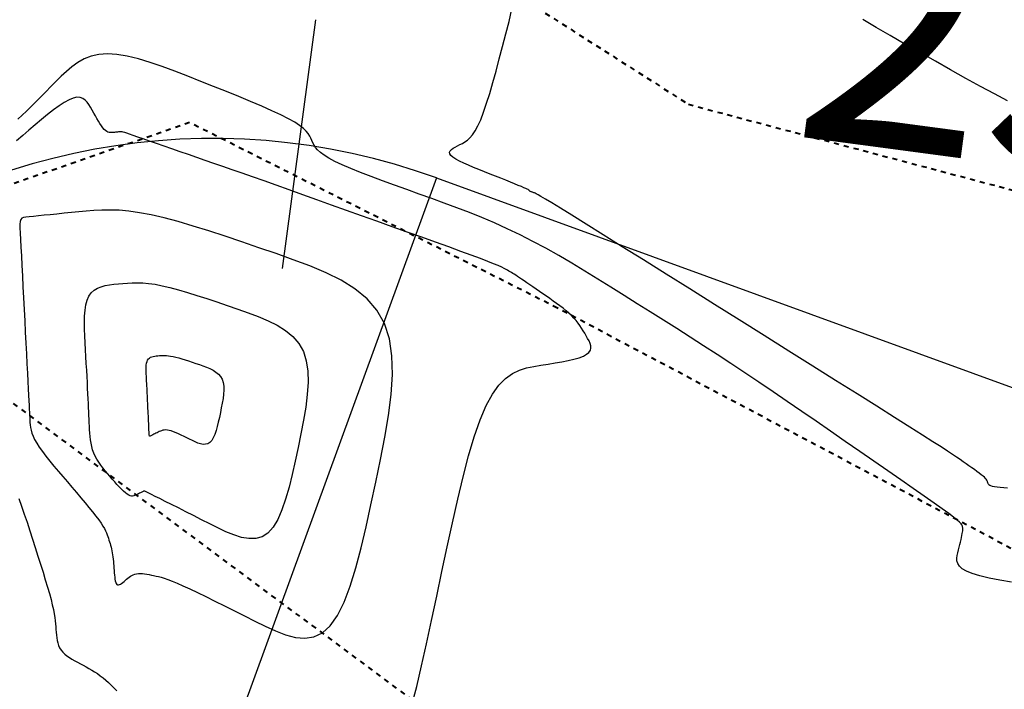
# Model space of a CAD drawing. Units: inches. Extents: x 839000 to 839602, y 9136198 to 9136606.
# Drawn here: x 839083 to 839102, y 9136484 to 9136498 of the extents above; entities that cross this region are included whole.
import ezdxf

# ---------------------------------------------------------------- set-up
doc = ezdxf.new("R2010")
doc.units = ezdxf.units.IN
doc.header["$MEASUREMENT"] = 0
doc.linetypes.add('DASHEDX2', pattern=[1.5, 1, -0.5])
doc.layers.add('CARRETERAEXISTENTE', color=2, linetype='DASHEDX2', lineweight=40)
for name, color, linetype in [('CNIVEL_M', 44, 'Continuous'), ('CNIVEL_S', 46, 'Continuous'), ('EJE_ACOTA', 4, 'Continuous'), ('EJE_ESTACA', 7, 'Continuous'), ('new eje', 5, 'Continuous'), ('new eje texto', 3, 'Continuous')]:
    doc.layers.add(name, color=color, linetype=linetype)
doc.styles.get("Standard").update_dxf_attribs({"font": 'txt', "height": 5})

msp = doc.modelspace()

# ---------------------------------------------------------------- linework, layer by layer
at = {"layer": 'CARRETERAEXISTENTE', "linetype": 'DASHEDX2', "ltscale": 0.05}
for p, q in [((839089.722, 9136499.898), (839096.111, 9136495.824)), ((839096.111, 9136495.824), (839109.97, 9136492.151)), ((839086.186, 9136495.46), (839078.664, 9136492.846)), ((839093.506, 9136491.765), (839086.186, 9136495.46)), ((839078.664, 9136492.846), (839093.298, 9136481.962)), ((839103.061, 9136486.697), (839093.506, 9136491.765))]:
    msp.add_line(p, q, dxfattribs=at)
at = {"layer": 'CNIVEL_M'}
for points in [[(839090.61, 9136483.86), (839090.704, 9136484.228), (839090.8, 9136484.637), (839090.9, 9136485.078), (839091.001, 9136485.543), (839091.104, 9136486.025), (839091.207, 9136486.516), (839091.311, 9136487.006), (839091.415, 9136487.489), (839091.52, 9136487.957), (839091.627, 9136488.403), (839091.737, 9136488.82), (839091.85, 9136489.201), (839091.966, 9136489.537), (839092.087, 9136489.822), (839092.212, 9136490.051), (839092.342, 9136490.229), (839092.475, 9136490.362), (839092.612, 9136490.459), (839092.751, 9136490.527), (839092.892, 9136490.572), (839093.034, 9136490.603), (839093.176, 9136490.627), (839093.318, 9136490.649), (839093.458, 9136490.672), (839093.592, 9136490.696), (839093.718, 9136490.721), (839093.833, 9136490.748), (839093.935, 9136490.777), (839094.021, 9136490.809), (839094.087, 9136490.844), (839094.133, 9136490.882), (839094.161, 9136490.924), (839094.171, 9136490.968), (839094.169, 9136491.014), (839094.156, 9136491.062), (839094.134, 9136491.112), (839094.107, 9136491.162), (839094.078, 9136491.213), (839094.048, 9136491.264), (839094.017, 9136491.314), (839093.985, 9136491.365), (839093.951, 9136491.416), (839093.915, 9136491.466), (839093.876, 9136491.516), (839093.833, 9136491.566), (839093.786, 9136491.615), (839093.734, 9136491.664), (839093.678, 9136491.713), (839093.618, 9136491.761), (839093.555, 9136491.809), (839093.49, 9136491.857), (839093.423, 9136491.905), (839093.354, 9136491.953), (839093.285, 9136492), (839093.217, 9136492.048), (839093.148, 9136492.095), (839093.081, 9136492.141), (839093.017, 9136492.186), (839092.955, 9136492.228), (839092.896, 9136492.268), (839092.842, 9136492.305), (839092.793, 9136492.338), (839092.749, 9136492.368), (839092.71, 9136492.394), (839092.675, 9136492.417), (839092.644, 9136492.437), (839092.615, 9136492.455), (839092.589, 9136492.472), (839092.564, 9136492.488), (839092.539, 9136492.503), (839092.514, 9136492.519), (839092.485, 9136492.535), (839092.447, 9136492.555), (839092.396, 9136492.58), (839092.327, 9136492.61), (839092.236, 9136492.647), (839092.119, 9136492.693), (839091.972, 9136492.75), (839091.791, 9136492.817), (839091.58, 9136492.895), (839091.342, 9136492.982), (839091.082, 9136493.075), (839090.805, 9136493.175), (839090.515, 9136493.279), (839090.216, 9136493.386), (839089.913, 9136493.495), (839089.609, 9136493.603), (839089.308, 9136493.711), (839089.011, 9136493.817), (839088.72, 9136493.921), (839088.438, 9136494.022), (839088.167, 9136494.118), (839087.909, 9136494.21), (839087.666, 9136494.296), (839087.44, 9136494.376), (839087.229, 9136494.45), (839087.031, 9136494.52), (839086.844, 9136494.585), (839086.666, 9136494.647), (839086.494, 9136494.707), (839086.326, 9136494.765), (839086.161, 9136494.822), (839085.996, 9136494.879), (839085.834, 9136494.935), (839085.678, 9136494.99), (839085.529, 9136495.041), (839085.39, 9136495.089), (839085.264, 9136495.133), (839085.153, 9136495.171), (839085.061, 9136495.203), (839084.988, 9136495.228), (839084.933, 9136495.247), (839084.893, 9136495.261), (839084.865, 9136495.27), (839084.846, 9136495.275), (839084.832, 9136495.277), (839084.822, 9136495.277), (839084.812, 9136495.277), (839084.8, 9136495.275), (839084.786, 9136495.274), (839084.77, 9136495.272), (839084.752, 9136495.271), (839084.732, 9136495.269), (839084.712, 9136495.267), (839084.691, 9136495.265), (839084.669, 9136495.262), (839084.648, 9136495.26), (839084.626, 9136495.259), (839084.604, 9136495.26), (839084.582, 9136495.264), (839084.559, 9136495.271), (839084.535, 9136495.283), (839084.51, 9136495.301), (839084.484, 9136495.325), (839084.457, 9136495.356), (839084.429, 9136495.394), (839084.401, 9136495.438), (839084.371, 9136495.486), (839084.341, 9136495.538), (839084.31, 9136495.592), (839084.279, 9136495.649), (839084.247, 9136495.706), (839084.216, 9136495.764), (839084.183, 9136495.818), (839084.147, 9136495.868), (839084.107, 9136495.909), (839084.06, 9136495.941), (839084.007, 9136495.959), (839083.944, 9136495.963), (839083.871, 9136495.948), (839083.787, 9136495.913), (839083.692, 9136495.86), (839083.588, 9136495.792), (839083.477, 9136495.711), (839083.36, 9136495.619), (839083.239, 9136495.52), (839083.115, 9136495.416), (839082.989, 9136495.309), (839082.863, 9136495.202), (839082.739, 9136495.095)], [(839082.788, 9136487.974), (839082.841, 9136487.822), (839082.895, 9136487.663), (839082.95, 9136487.499), (839083.004, 9136487.331), (839083.058, 9136487.162), (839083.113, 9136486.993), (839083.166, 9136486.825), (839083.218, 9136486.661), (839083.268, 9136486.502), (839083.314, 9136486.351), (839083.357, 9136486.208), (839083.395, 9136486.077), (839083.427, 9136485.957), (839083.453, 9136485.852), (839083.474, 9136485.758), (839083.489, 9136485.676), (839083.501, 9136485.603), (839083.51, 9136485.536), (839083.516, 9136485.475), (839083.521, 9136485.418), (839083.525, 9136485.362), (839083.529, 9136485.307), (839083.534, 9136485.252), (839083.54, 9136485.198), (839083.549, 9136485.145), (839083.561, 9136485.094), (839083.578, 9136485.045), (839083.599, 9136484.998), (839083.626, 9136484.953), (839083.66, 9136484.912), (839083.699, 9136484.874), (839083.744, 9136484.838), (839083.792, 9136484.804), (839083.844, 9136484.771), (839083.898, 9136484.74), (839083.954, 9136484.709), (839084.011, 9136484.679), (839084.068, 9136484.649), (839084.125, 9136484.618), (839084.181, 9136484.587), (839084.238, 9136484.554), (839084.294, 9136484.52), (839084.35, 9136484.483), (839084.406, 9136484.443), (839084.462, 9136484.401), (839084.517, 9136484.355), (839084.571, 9136484.306), (839084.626, 9136484.254), (839084.68, 9136484.2), (839084.734, 9136484.144)]]:
    msp.add_lwpolyline(points, dxfattribs=at)
at = {"layer": 'CNIVEL_S'}
for p, q in [((839092.544, 9136497.475, 2566), (839092.6, 9136497.726, 2566)), ((839099.849, 9136497.354, 2564), (839099.586, 9136497.51, 2564)), ((839092.48, 9136497.224, 2566), (839092.544, 9136497.475, 2566)), ((839100.128, 9136497.191, 2564), (839099.849, 9136497.354, 2564)), ((839092.415, 9136496.973, 2566), (839092.48, 9136497.224, 2566)), ((839100.421, 9136497.023, 2564), (839100.128, 9136497.191, 2564)), ((839092.349, 9136496.726, 2566), (839092.415, 9136496.973, 2566)), ((839100.721, 9136496.853, 2564), (839100.421, 9136497.023, 2564)), ((839084.085, 9136496.726, 2568), (839083.958, 9136496.656, 2568)), ((839084.224, 9136496.78, 2568), (839084.085, 9136496.726, 2568)), ((839084.377, 9136496.815, 2568), (839084.224, 9136496.78, 2568)), ((839084.548, 9136496.828, 2568), (839084.377, 9136496.815, 2568)), ((839084.738, 9136496.816, 2568), (839084.548, 9136496.828, 2568)), ((839084.944, 9136496.781, 2568), (839084.738, 9136496.816, 2568)), ((839085.165, 9136496.727, 2568), (839084.944, 9136496.781, 2568)), ((839085.399, 9136496.657, 2568), (839085.165, 9136496.727, 2568)), ((839092.285, 9136496.486, 2566), (839092.349, 9136496.726, 2566)), ((839101.026, 9136496.68, 2564), (839100.721, 9136496.853, 2564)), ((839083.841, 9136496.573, 2568), (839083.732, 9136496.48, 2568)), ((839083.958, 9136496.656, 2568), (839083.841, 9136496.573, 2568)), ((839085.642, 9136496.574, 2568), (839085.399, 9136496.657, 2568)), ((839085.893, 9136496.481, 2568), (839085.642, 9136496.574, 2568)), ((839101.331, 9136496.508, 2564), (839101.026, 9136496.68, 2564)), ((839083.627, 9136496.381, 2568), (839083.525, 9136496.278, 2568)), ((839083.732, 9136496.48, 2568), (839083.627, 9136496.381, 2568)), ((839086.148, 9136496.382, 2568), (839085.893, 9136496.481, 2568)), ((839086.406, 9136496.28, 2568), (839086.148, 9136496.382, 2568)), ((839092.221, 9136496.257, 2566), (839092.285, 9136496.486, 2566)), ((839101.632, 9136496.34, 2564), (839101.331, 9136496.508, 2564)), ((839101.924, 9136496.179, 2564), (839101.632, 9136496.34, 2564)), ((839083.423, 9136496.175, 2568), (839083.322, 9136496.073, 2568)), ((839083.525, 9136496.278, 2568), (839083.423, 9136496.175, 2568)), ((839086.664, 9136496.177, 2568), (839086.406, 9136496.28, 2568)), ((839086.918, 9136496.076, 2568), (839086.664, 9136496.177, 2568)), ((839092.158, 9136496.042, 2566), (839092.221, 9136496.257, 2566)), ((839102.202, 9136496.029, 2564), (839101.924, 9136496.179, 2564)), ((839083.222, 9136495.973, 2568), (839083.125, 9136495.875, 2568)), ((839083.322, 9136496.073, 2568), (839083.222, 9136495.973, 2568)), ((839087.164, 9136495.976, 2568), (839086.918, 9136496.076, 2568)), ((839087.399, 9136495.878, 2568), (839087.164, 9136495.976, 2568)), ((839092.097, 9136495.844, 2566), (839092.158, 9136496.042, 2566)), ((839102.463, 9136495.892, 2564), (839102.202, 9136496.029, 2564)), ((839083.03, 9136495.781, 2568), (839082.938, 9136495.69, 2568)), ((839083.125, 9136495.875, 2568), (839083.03, 9136495.781, 2568)), ((839087.62, 9136495.785, 2568), (839087.399, 9136495.878, 2568)), ((839087.821, 9136495.696, 2568), (839087.62, 9136495.785, 2568)), ((839092.037, 9136495.668, 2566), (839092.097, 9136495.844, 2566)), ((839082.85, 9136495.604, 2568), (839082.767, 9136495.525, 2568)), ((839082.938, 9136495.69, 2568), (839082.85, 9136495.604, 2568)), ((839088, 9136495.612, 2568), (839087.821, 9136495.696, 2568)), ((839088.153, 9136495.535, 2568), (839088, 9136495.612, 2568)), ((839091.978, 9136495.517, 2566), (839092.037, 9136495.668, 2566)), ((839088.277, 9136495.465, 2568), (839088.153, 9136495.535, 2568)), ((839088.375, 9136495.402, 2568), (839088.277, 9136495.465, 2568)), ((839088.45, 9136495.343, 2568), (839088.375, 9136495.402, 2568)), ((839091.868, 9136495.294, 2566), (839091.922, 9136495.393, 2566)), ((839091.922, 9136495.393, 2566), (839091.978, 9136495.517, 2566)), ((839088.506, 9136495.29, 2568), (839088.45, 9136495.343, 2568)), ((839088.548, 9136495.239, 2568), (839088.506, 9136495.29, 2568)), ((839088.578, 9136495.192, 2568), (839088.548, 9136495.239, 2568)), ((839088.601, 9136495.147, 2568), (839088.578, 9136495.192, 2568)), ((839091.713, 9136495.11, 2566), (839091.763, 9136495.156, 2566)), ((839091.763, 9136495.156, 2566), (839091.815, 9136495.216, 2566)), ((839091.815, 9136495.216, 2566), (839091.868, 9136495.294, 2566)), ((839088.62, 9136495.102, 2568), (839088.601, 9136495.147, 2568)), ((839088.639, 9136495.058, 2568), (839088.62, 9136495.102, 2568)), ((839088.662, 9136495.012, 2568), (839088.639, 9136495.058, 2568)), ((839088.692, 9136494.966, 2568), (839088.662, 9136495.012, 2568)), ((839088.733, 9136494.917, 2568), (839088.692, 9136494.966, 2568)), ((839091.429, 9136494.948, 2566), (839091.47, 9136494.973, 2566)), ((839091.47, 9136494.973, 2566), (839091.516, 9136494.998, 2566)), ((839091.516, 9136494.998, 2566), (839091.564, 9136495.022, 2566)), ((839091.564, 9136495.022, 2566), (839091.614, 9136495.046, 2566)), ((839091.614, 9136495.046, 2566), (839091.663, 9136495.075, 2566)), ((839091.663, 9136495.075, 2566), (839091.713, 9136495.11, 2566)), ((839088.788, 9136494.865, 2568), (839088.733, 9136494.917, 2568)), ((839088.861, 9136494.81, 2568), (839088.788, 9136494.865, 2568)), ((839088.955, 9136494.751, 2568), (839088.861, 9136494.81, 2568)), ((839091.36, 9136494.867, 2566), (839091.371, 9136494.895, 2566)), ((839091.364, 9136494.836, 2566), (839091.36, 9136494.867, 2566)), ((839091.385, 9136494.803, 2566), (839091.364, 9136494.836, 2566)), ((839091.371, 9136494.895, 2566), (839091.395, 9136494.922, 2566)), ((839091.425, 9136494.768, 2566), (839091.385, 9136494.803, 2566)), ((839091.395, 9136494.922, 2566), (839091.429, 9136494.948, 2566)), ((839091.482, 9136494.731, 2566), (839091.425, 9136494.768, 2566)), ((839089.075, 9136494.687, 2568), (839088.955, 9136494.751, 2568)), ((839089.222, 9136494.618, 2568), (839089.075, 9136494.687, 2568)), ((839089.395, 9136494.544, 2568), (839089.222, 9136494.618, 2568)), ((839091.555, 9136494.692, 2566), (839091.482, 9136494.731, 2566)), ((839091.64, 9136494.651, 2566), (839091.555, 9136494.692, 2566)), ((839091.734, 9136494.609, 2566), (839091.64, 9136494.651, 2566)), ((839091.837, 9136494.566, 2566), (839091.734, 9136494.609, 2566)), ((839091.944, 9136494.523, 2566), (839091.837, 9136494.566, 2566)), ((839089.589, 9136494.465, 2568), (839089.395, 9136494.544, 2568)), ((839089.801, 9136494.383, 2568), (839089.589, 9136494.465, 2568)), ((839090.027, 9136494.299, 2568), (839089.801, 9136494.383, 2568)), ((839092.054, 9136494.479, 2566), (839091.944, 9136494.523, 2566)), ((839092.164, 9136494.435, 2566), (839092.054, 9136494.479, 2566)), ((839092.272, 9136494.392, 2566), (839092.164, 9136494.435, 2566)), ((839092.377, 9136494.35, 2566), (839092.272, 9136494.392, 2566)), ((839090.265, 9136494.212, 2568), (839090.027, 9136494.299, 2568)), ((839090.509, 9136494.124, 2568), (839090.265, 9136494.212, 2568)), ((839092.476, 9136494.311, 2566), (839092.377, 9136494.35, 2566)), ((839092.569, 9136494.273, 2566), (839092.476, 9136494.311, 2566)), ((839092.653, 9136494.239, 2566), (839092.569, 9136494.273, 2566)), ((839092.727, 9136494.209, 2566), (839092.653, 9136494.239, 2566)), ((839092.789, 9136494.184, 2566), (839092.727, 9136494.209, 2566)), ((839092.838, 9136494.163, 2566), (839092.789, 9136494.184, 2566)), ((839090.757, 9136494.035, 2568), (839090.509, 9136494.124, 2568)), ((839091.006, 9136493.946, 2568), (839090.757, 9136494.035, 2568)), ((839092.875, 9136494.147, 2566), (839092.838, 9136494.163, 2566)), ((839092.902, 9136494.135, 2566), (839092.875, 9136494.147, 2566)), ((839092.92, 9136494.126, 2566), (839092.902, 9136494.135, 2566)), ((839092.932, 9136494.12, 2566), (839092.92, 9136494.126, 2566)), ((839092.938, 9136494.116, 2566), (839092.932, 9136494.12, 2566)), ((839092.941, 9136494.113, 2566), (839092.938, 9136494.116, 2566)), ((839092.942, 9136494.111, 2566), (839092.941, 9136494.113, 2566)), ((839092.943, 9136494.108, 2566), (839092.942, 9136494.111, 2566)), ((839092.944, 9136494.106, 2566), (839092.943, 9136494.108, 2566)), ((839092.946, 9136494.104, 2566), (839092.944, 9136494.106, 2566)), ((839092.948, 9136494.102, 2566), (839092.946, 9136494.104, 2566)), ((839092.951, 9136494.099, 2566), (839092.948, 9136494.102, 2566)), ((839092.954, 9136494.096, 2566), (839092.951, 9136494.099, 2566)), ((839092.959, 9136494.093, 2566), (839092.954, 9136494.096, 2566)), ((839092.965, 9136494.09, 2566), (839092.959, 9136494.093, 2566)), ((839092.972, 9136494.087, 2566), (839092.965, 9136494.09, 2566)), ((839092.981, 9136494.083, 2566), (839092.972, 9136494.087, 2566)), ((839092.99, 9136494.079, 2566), (839092.981, 9136494.083, 2566)), ((839093.001, 9136494.075, 2566), (839092.99, 9136494.079, 2566)), ((839093.012, 9136494.071, 2566), (839093.001, 9136494.075, 2566)), ((839093.024, 9136494.067, 2566), (839093.012, 9136494.071, 2566)), ((839093.036, 9136494.062, 2566), (839093.024, 9136494.067, 2566)), ((839093.048, 9136494.058, 2566), (839093.036, 9136494.062, 2566)), ((839093.061, 9136494.053, 2566), (839093.048, 9136494.058, 2566)), ((839093.083, 9136494.043, 2566), (839093.061, 9136494.053, 2566)), ((839093.119, 9136494.023, 2566), (839093.083, 9136494.043, 2566)), ((839093.178, 9136493.989, 2566), (839093.119, 9136494.023, 2566)), ((839093.267, 9136493.936, 2566), (839093.178, 9136493.989, 2566)), ((839091.254, 9136493.856, 2568), (839091.006, 9136493.946, 2568)), ((839091.504, 9136493.763, 2568), (839091.254, 9136493.856, 2568)), ((839093.394, 9136493.859, 2566), (839093.267, 9136493.936, 2566)), ((839093.567, 9136493.753, 2566), (839093.394, 9136493.859, 2566)), ((839091.753, 9136493.667, 2568), (839091.504, 9136493.763, 2568)), ((839092.004, 9136493.566, 2568), (839091.753, 9136493.667, 2568)), ((839093.793, 9136493.613, 2566), (839093.567, 9136493.753, 2566)), ((839094.077, 9136493.436, 2566), (839093.793, 9136493.613, 2566)), ((839092.255, 9136493.46, 2568), (839092.004, 9136493.566, 2568)), ((839092.508, 9136493.346, 2568), (839092.255, 9136493.46, 2568)), ((839094.414, 9136493.226, 2566), (839094.077, 9136493.436, 2566)), ((839092.762, 9136493.224, 2568), (839092.508, 9136493.346, 2568)), ((839093.017, 9136493.094, 2568), (839092.762, 9136493.224, 2568)), ((839094.796, 9136492.987, 2566), (839094.414, 9136493.226, 2566)), ((839093.274, 9136492.955, 2568), (839093.017, 9136493.094, 2568)), ((839093.532, 9136492.809, 2568), (839093.274, 9136492.955, 2568)), ((839093.791, 9136492.657, 2568), (839093.532, 9136492.809, 2568)), ((839095.216, 9136492.724, 2566), (839094.796, 9136492.987, 2566)), ((839094.051, 9136492.501, 2568), (839093.791, 9136492.657, 2568)), ((839095.667, 9136492.442, 2566), (839095.216, 9136492.724, 2566)), ((839094.311, 9136492.341, 2568), (839094.051, 9136492.501, 2568)), ((839096.14, 9136492.145, 2566), (839095.667, 9136492.442, 2566)), ((839094.571, 9136492.179, 2568), (839094.311, 9136492.341, 2568)), ((839094.832, 9136492.015, 2568), (839094.571, 9136492.179, 2568)), ((839096.629, 9136491.839, 2566), (839096.14, 9136492.145, 2566)), ((839095.093, 9136491.852, 2568), (839094.832, 9136492.015, 2568)), ((839095.354, 9136491.687, 2568), (839095.093, 9136491.852, 2568)), ((839097.125, 9136491.528, 2566), (839096.629, 9136491.839, 2566)), ((839095.616, 9136491.522, 2568), (839095.354, 9136491.687, 2568)), ((839095.88, 9136491.355, 2568), (839095.616, 9136491.522, 2568)), ((839097.621, 9136491.216, 2566), (839097.125, 9136491.528, 2566)), ((839096.145, 9136491.186, 2568), (839095.88, 9136491.355, 2568)), ((839096.413, 9136491.014, 2568), (839096.145, 9136491.186, 2568)), ((839098.11, 9136490.909, 2566), (839097.621, 9136491.216, 2566)), ((839096.683, 9136490.838, 2568), (839096.413, 9136491.014, 2568)), ((839098.586, 9136490.611, 2566), (839098.11, 9136490.909, 2566)), ((839096.956, 9136490.659, 2568), (839096.683, 9136490.838, 2568)), ((839097.233, 9136490.475, 2568), (839096.956, 9136490.659, 2568)), ((839097.513, 9136490.287, 2568), (839097.233, 9136490.475, 2568)), ((839099.041, 9136490.325, 2566), (839098.586, 9136490.611, 2566)), ((839097.796, 9136490.096, 2568), (839097.513, 9136490.287, 2568)), ((839099.469, 9136490.056, 2566), (839099.041, 9136490.325, 2566)), ((839098.08, 9136489.903, 2568), (839097.796, 9136490.096, 2568)), ((839098.367, 9136489.706, 2568), (839098.08, 9136489.903, 2568)), ((839099.863, 9136489.808, 2566), (839099.469, 9136490.056, 2566)), ((839098.655, 9136489.509, 2568), (839098.367, 9136489.706, 2568)), ((839100.215, 9136489.586, 2566), (839099.863, 9136489.808, 2566)), ((839098.943, 9136489.31, 2568), (839098.655, 9136489.509, 2568)), ((839100.52, 9136489.394, 2566), (839100.215, 9136489.586, 2566)), ((839099.233, 9136489.11, 2568), (839098.943, 9136489.31, 2568)), ((839100.772, 9136489.233, 2566), (839100.52, 9136489.394, 2566)), ((839099.521, 9136488.911, 2568), (839099.233, 9136489.11, 2568)), ((839100.976, 9136489.103, 2566), (839100.772, 9136489.233, 2566)), ((839101.139, 9136488.998, 2566), (839100.976, 9136489.103, 2566)), ((839099.805, 9136488.715, 2568), (839099.521, 9136488.911, 2568)), ((839101.268, 9136488.914, 2566), (839101.139, 9136488.998, 2566)), ((839101.369, 9136488.847, 2566), (839101.268, 9136488.914, 2566)), ((839100.08, 9136488.525, 2568), (839099.805, 9136488.715, 2568)), ((839101.45, 9136488.793, 2566), (839101.369, 9136488.847, 2566)), ((839101.517, 9136488.747, 2566), (839101.45, 9136488.793, 2566)), ((839101.577, 9136488.705, 2566), (839101.517, 9136488.747, 2566)), ((839101.637, 9136488.665, 2566), (839101.577, 9136488.705, 2566)), ((839100.342, 9136488.343, 2568), (839100.08, 9136488.525, 2568)), ((839101.695, 9136488.624, 2566), (839101.637, 9136488.665, 2566)), ((839101.751, 9136488.585, 2566), (839101.695, 9136488.624, 2566)), ((839101.805, 9136488.547, 2566), (839101.751, 9136488.585, 2566)), ((839101.855, 9136488.511, 2566), (839101.805, 9136488.547, 2566)), ((839101.901, 9136488.477, 2566), (839101.855, 9136488.511, 2566)), ((839100.586, 9136488.174, 2568), (839100.342, 9136488.343, 2568)), ((839101.941, 9136488.446, 2566), (839101.901, 9136488.477, 2566)), ((839101.975, 9136488.418, 2566), (839101.941, 9136488.446, 2566)), ((839102.003, 9136488.394, 2566), (839101.975, 9136488.418, 2566)), ((839102.024, 9136488.373, 2566), (839102.003, 9136488.394, 2566)), ((839102.04, 9136488.354, 2566), (839102.024, 9136488.373, 2566)), ((839102.051, 9136488.338, 2566), (839102.04, 9136488.354, 2566)), ((839102.059, 9136488.324, 2566), (839102.051, 9136488.338, 2566)), ((839102.064, 9136488.311, 2566), (839102.059, 9136488.324, 2566)), ((839102.067, 9136488.3, 2566), (839102.064, 9136488.311, 2566)), ((839102.069, 9136488.288, 2566), (839102.067, 9136488.3, 2566)), ((839100.807, 9136488.019, 2568), (839100.586, 9136488.174, 2568)), ((839102.072, 9136488.277, 2566), (839102.069, 9136488.288, 2566)), ((839102.076, 9136488.266, 2566), (839102.072, 9136488.277, 2566)), ((839102.082, 9136488.255, 2566), (839102.076, 9136488.266, 2566)), ((839102.093, 9136488.244, 2566), (839102.082, 9136488.255, 2566)), ((839102.109, 9136488.234, 2566), (839102.093, 9136488.244, 2566)), ((839102.133, 9136488.224, 2566), (839102.109, 9136488.234, 2566)), ((839102.164, 9136488.214, 2566), (839102.133, 9136488.224, 2566)), ((839102.205, 9136488.206, 2566), (839102.164, 9136488.214, 2566)), ((839102.257, 9136488.198, 2566), (839102.205, 9136488.206, 2566)), ((839102.318, 9136488.191, 2566), (839102.257, 9136488.198, 2566)), ((839102.388, 9136488.184, 2566), (839102.318, 9136488.191, 2566)), ((839102.465, 9136488.177, 2566), (839102.388, 9136488.184, 2566)), ((839101.001, 9136487.881, 2568), (839100.807, 9136488.019, 2568)), ((839101.164, 9136487.765, 2568), (839101.001, 9136487.881, 2568)), ((839101.293, 9136487.67, 2568), (839101.164, 9136487.765, 2568)), ((839101.39, 9136487.597, 2568), (839101.293, 9136487.67, 2568)), ((839101.46, 9136487.541, 2568), (839101.39, 9136487.597, 2568)), ((839101.508, 9136487.499, 2568), (839101.46, 9136487.541, 2568)), ((839101.538, 9136487.47, 2568), (839101.508, 9136487.499, 2568)), ((839101.555, 9136487.449, 2568), (839101.538, 9136487.47, 2568)), ((839101.562, 9136487.434, 2568), (839101.555, 9136487.449, 2568)), ((839101.565, 9136487.422, 2568), (839101.562, 9136487.434, 2568)), ((839101.567, 9136487.411, 2568), (839101.565, 9136487.422, 2568)), ((839101.569, 9136487.399, 2568), (839101.567, 9136487.411, 2568)), ((839101.567, 9136487.304, 2568), (839101.57, 9136487.329, 2568)), ((839101.571, 9136487.385, 2568), (839101.569, 9136487.399, 2568)), ((839101.57, 9136487.329, 2568), (839101.572, 9136487.351, 2568)), ((839101.572, 9136487.369, 2568), (839101.571, 9136487.385, 2568)), ((839101.572, 9136487.351, 2568), (839101.572, 9136487.369, 2568)), ((839101.527, 9136487.104, 2568), (839101.538, 9136487.152, 2568)), ((839101.538, 9136487.152, 2568), (839101.548, 9136487.197, 2568)), ((839101.548, 9136487.197, 2568), (839101.556, 9136487.237, 2568)), ((839101.556, 9136487.237, 2568), (839101.562, 9136487.273, 2568)), ((839101.562, 9136487.273, 2568), (839101.567, 9136487.304, 2568)), ((839101.476, 9136486.892, 2568), (839101.489, 9136486.947, 2568)), ((839101.489, 9136486.947, 2568), (839101.502, 9136487.001, 2568)), ((839101.502, 9136487.001, 2568), (839101.515, 9136487.054, 2568)), ((839101.515, 9136487.054, 2568), (839101.527, 9136487.104, 2568)), ((839101.455, 9136486.783, 2568), (839101.463, 9136486.837, 2568)), ((839101.456, 9136486.728, 2568), (839101.455, 9136486.783, 2568)), ((839101.471, 9136486.675, 2568), (839101.456, 9136486.728, 2568)), ((839101.463, 9136486.837, 2568), (839101.476, 9136486.892, 2568)), ((839101.504, 9136486.623, 2568), (839101.471, 9136486.675, 2568)), ((839101.561, 9136486.572, 2568), (839101.504, 9136486.623, 2568)), ((839101.645, 9136486.523, 2568), (839101.561, 9136486.572, 2568)), ((839101.762, 9136486.475, 2568), (839101.645, 9136486.523, 2568)), ((839101.913, 9136486.43, 2568), (839101.762, 9136486.475, 2568)), ((839102.098, 9136486.386, 2568), (839101.913, 9136486.43, 2568)), ((839102.309, 9136486.344, 2568), (839102.098, 9136486.386, 2568)), ((839102.544, 9136486.303, 2568), (839102.309, 9136486.344, 2568))]:
    msp.add_line(p, q, dxfattribs=at)
for points in [[(839082.892, 9136491.738), (839082.904, 9136491.511), (839082.916, 9136491.286), (839082.927, 9136491.067), (839082.938, 9136490.856), (839082.949, 9136490.656), (839082.958, 9136490.471), (839082.967, 9136490.302), (839082.975, 9136490.154), (839082.981, 9136490.027), (839082.987, 9136489.919), (839082.991, 9136489.829), (839082.995, 9136489.753), (839082.998, 9136489.688), (839083.001, 9136489.631), (839083.003, 9136489.58), (839083.005, 9136489.532), (839083.008, 9136489.484), (839083.012, 9136489.436), (839083.018, 9136489.385), (839083.029, 9136489.332), (839083.046, 9136489.275), (839083.069, 9136489.214), (839083.101, 9136489.147), (839083.142, 9136489.073), (839083.194, 9136488.993), (839083.256, 9136488.906), (839083.326, 9136488.813), (839083.403, 9136488.716), (839083.486, 9136488.616), (839083.573, 9136488.512), (839083.662, 9136488.407), (839083.753, 9136488.301), (839083.844, 9136488.195), (839083.934, 9136488.09), (839084.021, 9136487.987), (839084.105, 9136487.888), (839084.183, 9136487.793), (839084.255, 9136487.704), (839084.32, 9136487.622), (839084.376, 9136487.547), (839084.422, 9136487.481), (839084.46, 9136487.423), (839084.49, 9136487.372), (839084.513, 9136487.327), (839084.532, 9136487.286), (839084.547, 9136487.248), (839084.559, 9136487.213), (839084.57, 9136487.179), (839084.581, 9136487.145), (839084.592, 9136487.111), (839084.603, 9136487.076), (839084.613, 9136487.041), (839084.622, 9136487.005), (839084.632, 9136486.968), (839084.64, 9136486.93), (839084.647, 9136486.891), (839084.654, 9136486.85), (839084.66, 9136486.808), (839084.665, 9136486.765), (839084.669, 9136486.72), (839084.673, 9136486.676), (839084.677, 9136486.63), (839084.68, 9136486.584), (839084.683, 9136486.538), (839084.687, 9136486.492), (839084.69, 9136486.447), (839084.694, 9136486.404), (839084.7, 9136486.365), (839084.706, 9136486.33), (839084.714, 9136486.299), (839084.725, 9136486.276), (839084.737, 9136486.259), (839084.752, 9136486.251), (839084.77, 9136486.25), (839084.789, 9136486.256), (839084.81, 9136486.267), (839084.833, 9136486.281), (839084.856, 9136486.3), (839084.881, 9136486.32), (839084.905, 9136486.341), (839084.93, 9136486.363), (839084.954, 9136486.384), (839084.98, 9136486.404), (839085.007, 9136486.422), (839085.035, 9136486.439), (839085.064, 9136486.453), (839085.096, 9136486.464), (839085.13, 9136486.472), (839085.167, 9136486.476), (839085.206, 9136486.477), (839085.247, 9136486.475), (839085.289, 9136486.47), (839085.333, 9136486.464), (839085.378, 9136486.456), (839085.424, 9136486.447), (839085.47, 9136486.437), (839085.517, 9136486.428), (839085.566, 9136486.416), (839085.62, 9136486.402), (839085.682, 9136486.384), (839085.753, 9136486.359), (839085.837, 9136486.327), (839085.936, 9136486.286), (839086.052, 9136486.235), (839086.188, 9136486.173), (839086.341, 9136486.1), (839086.509, 9136486.019), (839086.689, 9136485.93), (839086.88, 9136485.835), (839087.078, 9136485.735), (839087.281, 9136485.633), (839087.486, 9136485.529), (839087.691, 9136485.427), (839087.895, 9136485.333), (839088.095, 9136485.256), (839088.291, 9136485.206), (839088.479, 9136485.19), (839088.658, 9136485.217), (839088.827, 9136485.296), (839088.984, 9136485.436), (839089.128, 9136485.642), (839089.259, 9136485.909), (839089.38, 9136486.228), (839089.492, 9136486.59), (839089.598, 9136486.986), (839089.698, 9136487.409), (839089.795, 9136487.849), (839089.89, 9136488.298), (839089.983, 9136488.747), (839090.07, 9136489.191), (839090.143, 9136489.625), (839090.196, 9136490.043), (839090.221, 9136490.44), (839090.212, 9136490.812), (839090.162, 9136491.152), (839090.064, 9136491.457), (839089.914, 9136491.721), (839089.716, 9136491.949), (839089.476, 9136492.147), (839089.203, 9136492.318), (839088.902, 9136492.469), (839088.581, 9136492.604), (839088.246, 9136492.729), (839087.905, 9136492.849), (839087.562, 9136492.967), (839087.223, 9136493.084), (839086.89, 9136493.196), (839086.566, 9136493.302), (839086.254, 9136493.399), (839085.957, 9136493.486), (839085.679, 9136493.561), (839085.422, 9136493.621), (839085.188, 9136493.665), (839084.976, 9136493.695), (839084.782, 9136493.712), (839084.603, 9136493.718), (839084.436, 9136493.716), (839084.279, 9136493.708), (839084.128, 9136493.696), (839083.979, 9136493.681), (839083.832, 9136493.667), (839083.687, 9136493.652), (839083.546, 9136493.638), (839083.413, 9136493.625), (839083.289, 9136493.613), (839083.176, 9136493.602), (839083.077, 9136493.592), (839082.994, 9136493.583), (839082.929, 9136493.576), (839082.88, 9136493.567), (839082.846, 9136493.553), (839082.824, 9136493.528), (839082.811, 9136493.491), (839082.807, 9136493.436), (839082.808, 9136493.36), (839082.813, 9136493.26), (839082.82, 9136493.132), (839082.828, 9136492.979), (839082.837, 9136492.805), (839082.847, 9136492.613), (839082.858, 9136492.407), (839082.869, 9136492.19), (839082.881, 9136491.966)], [(839085.133, 9136488.048), (839085.114, 9136488.038), (839085.094, 9136488.03), (839085.073, 9136488.024), (839085.052, 9136488.02), (839085.028, 9136488.021), (839085.002, 9136488.027), (839084.974, 9136488.039), (839084.942, 9136488.058), (839084.907, 9136488.085), (839084.869, 9136488.119), (839084.828, 9136488.159), (839084.785, 9136488.204), (839084.74, 9136488.253), (839084.694, 9136488.305), (839084.647, 9136488.359), (839084.599, 9136488.415), (839084.552, 9136488.47), (839084.505, 9136488.526), (839084.459, 9136488.582), (839084.416, 9136488.639), (839084.376, 9136488.697), (839084.338, 9136488.755), (839084.306, 9136488.815), (839084.277, 9136488.877), (839084.255, 9136488.94), (839084.237, 9136489.005), (839084.223, 9136489.071), (839084.213, 9136489.138), (839084.205, 9136489.206), (839084.2, 9136489.274), (839084.196, 9136489.344), (839084.192, 9136489.413), (839084.189, 9136489.482), (839084.186, 9136489.553), (839084.182, 9136489.625), (839084.179, 9136489.701), (839084.175, 9136489.782), (839084.171, 9136489.867), (839084.166, 9136489.959), (839084.161, 9136490.059), (839084.156, 9136490.167), (839084.15, 9136490.282), (839084.144, 9136490.404), (839084.137, 9136490.531), (839084.13, 9136490.662), (839084.123, 9136490.797), (839084.116, 9136490.934), (839084.109, 9136491.072), (839084.102, 9136491.21), (839084.096, 9136491.345), (839084.094, 9136491.477), (839084.096, 9136491.603), (839084.104, 9136491.72), (839084.12, 9136491.828), (839084.145, 9136491.923), (839084.18, 9136492.004), (839084.227, 9136492.07), (839084.284, 9136492.122), (839084.351, 9136492.161), (839084.425, 9136492.19), (839084.505, 9136492.212), (839084.59, 9136492.227), (839084.677, 9136492.238), (839084.767, 9136492.248), (839084.856, 9136492.256), (839084.948, 9136492.264), (839085.043, 9136492.269), (839085.144, 9136492.27), (839085.252, 9136492.266), (839085.37, 9136492.256), (839085.498, 9136492.238), (839085.639, 9136492.211), (839085.795, 9136492.175), (839085.963, 9136492.13), (839086.143, 9136492.077), (839086.332, 9136492.018), (839086.528, 9136491.954), (839086.729, 9136491.886), (839086.935, 9136491.815), (839087.142, 9136491.744), (839087.349, 9136491.671), (839087.551, 9136491.596), (839087.746, 9136491.514), (839087.928, 9136491.423), (839088.093, 9136491.319), (839088.238, 9136491.2), (839088.358, 9136491.061), (839088.449, 9136490.901), (839088.508, 9136490.717), (839088.538, 9136490.511), (839088.544, 9136490.286), (839088.528, 9136490.046), (839088.497, 9136489.793), (839088.452, 9136489.53), (839088.4, 9136489.262), (839088.343, 9136488.99), (839088.286, 9136488.718), (839088.226, 9136488.452), (839088.164, 9136488.198), (839088.096, 9136487.959), (839088.022, 9136487.743), (839087.94, 9136487.555), (839087.848, 9136487.4), (839087.745, 9136487.283), (839087.628, 9136487.21), (839087.501, 9136487.174), (839087.363, 9136487.173), (839087.217, 9136487.198), (839087.065, 9136487.246), (839086.908, 9136487.311), (839086.747, 9136487.387), (839086.585, 9136487.468), (839086.423, 9136487.55), (839086.264, 9136487.63), (839086.109, 9136487.708), (839085.962, 9136487.783), (839085.826, 9136487.852), (839085.702, 9136487.914), (839085.593, 9136487.969), (839085.502, 9136488.015), (839085.43, 9136488.051), (839085.376, 9136488.078), (839085.337, 9136488.097), (839085.309, 9136488.109), (839085.291, 9136488.116), (839085.278, 9136488.118), (839085.269, 9136488.116), (839085.26, 9136488.112), (839085.249, 9136488.107), (839085.237, 9136488.1), (839085.222, 9136488.093), (839085.206, 9136488.085), (839085.189, 9136488.076), (839085.17, 9136488.067), (839085.152, 9136488.057)], [(839085.364, 9136489.613), (839085.362, 9136489.664), (839085.36, 9136489.715), (839085.357, 9136489.766), (839085.355, 9136489.817), (839085.352, 9136489.867), (839085.35, 9136489.918), (839085.348, 9136489.968), (839085.345, 9136490.017), (839085.343, 9136490.067), (839085.34, 9136490.116), (839085.338, 9136490.164), (839085.335, 9136490.213), (839085.333, 9136490.261), (839085.33, 9136490.309), (839085.328, 9136490.357), (839085.325, 9136490.405), (839085.323, 9136490.453), (839085.321, 9136490.5), (839085.32, 9136490.546), (839085.321, 9136490.59), (839085.324, 9136490.63), (839085.329, 9136490.668), (839085.338, 9136490.701), (839085.35, 9136490.729), (839085.366, 9136490.752), (839085.386, 9136490.77), (839085.409, 9136490.784), (839085.435, 9136490.794), (839085.463, 9136490.801), (839085.492, 9136490.807), (839085.523, 9136490.811), (839085.554, 9136490.814), (839085.585, 9136490.817), (839085.617, 9136490.819), (839085.65, 9136490.821), (839085.685, 9136490.821), (839085.723, 9136490.82), (839085.763, 9136490.816), (839085.808, 9136490.81), (839085.857, 9136490.801), (839085.911, 9136490.788), (839085.97, 9136490.773), (839086.032, 9136490.754), (839086.098, 9136490.734), (839086.166, 9136490.712), (839086.236, 9136490.688), (839086.307, 9136490.664), (839086.379, 9136490.639), (839086.451, 9136490.613), (839086.521, 9136490.587), (839086.589, 9136490.559), (839086.652, 9136490.527), (839086.71, 9136490.491), (839086.76, 9136490.45), (839086.802, 9136490.402), (839086.833, 9136490.346), (839086.854, 9136490.282), (839086.864, 9136490.21), (839086.866, 9136490.132), (839086.861, 9136490.049), (839086.85, 9136489.961), (839086.835, 9136489.869), (839086.816, 9136489.776), (839086.797, 9136489.682), (839086.777, 9136489.587), (839086.756, 9136489.495), (839086.734, 9136489.406), (839086.711, 9136489.324), (839086.685, 9136489.249), (839086.657, 9136489.183), (839086.625, 9136489.129), (839086.589, 9136489.089), (839086.548, 9136489.063), (839086.504, 9136489.051), (839086.456, 9136489.05), (839086.405, 9136489.059), (839086.352, 9136489.076), (839086.298, 9136489.098), (839086.242, 9136489.125), (839086.186, 9136489.153), (839086.129, 9136489.181), (839086.074, 9136489.209), (839086.019, 9136489.236), (839085.966, 9136489.26), (839085.915, 9136489.283), (839085.866, 9136489.302), (839085.821, 9136489.317), (839085.78, 9136489.328), (839085.743, 9136489.335), (839085.71, 9136489.337), (839085.68, 9136489.335), (839085.652, 9136489.33), (839085.627, 9136489.323), (839085.603, 9136489.314), (839085.581, 9136489.304), (839085.559, 9136489.293), (839085.537, 9136489.282), (839085.515, 9136489.271), (839085.495, 9136489.261), (839085.475, 9136489.251), (839085.456, 9136489.241), (839085.44, 9136489.233), (839085.425, 9136489.226), (839085.413, 9136489.219), (839085.403, 9136489.215), (839085.396, 9136489.212), (839085.39, 9136489.212), (839085.387, 9136489.215), (839085.384, 9136489.222), (839085.383, 9136489.234), (839085.381, 9136489.25), (839085.38, 9136489.273), (839085.379, 9136489.301), (839085.377, 9136489.336), (839085.376, 9136489.374), (839085.374, 9136489.417), (839085.371, 9136489.464), (839085.369, 9136489.512), (839085.367, 9136489.562)]]:
    msp.add_lwpolyline(points, close=True, dxfattribs=at)
at = {"layer": 'EJE_ACOTA'}
msp.add_line((839091.101, 9136494.358), (839086.65, 9136482.143), dxfattribs=at)
at = {"layer": 'EJE_ESTACA'}
msp.add_line((839088.035, 9136492.552), (839088.694, 9136497.508), dxfattribs=at)
at = {"layer": 'new eje'}
msp.add_line((839091.101, 9136494.358), (839103.162, 9136489.962), dxfattribs=at)
msp.add_arc((839086.65, 9136482.143), 13, 69.9778, 191.775, dxfattribs=at)

# ---------------------------------------------------------------- texts
at = {"layer": 'new eje texto'}
msp.add_text('23+500', height=5, rotation=352.4116, dxfattribs=at).set_placement((839098.117, 9136495.205))

doc.saveas('drawing.dxf')
